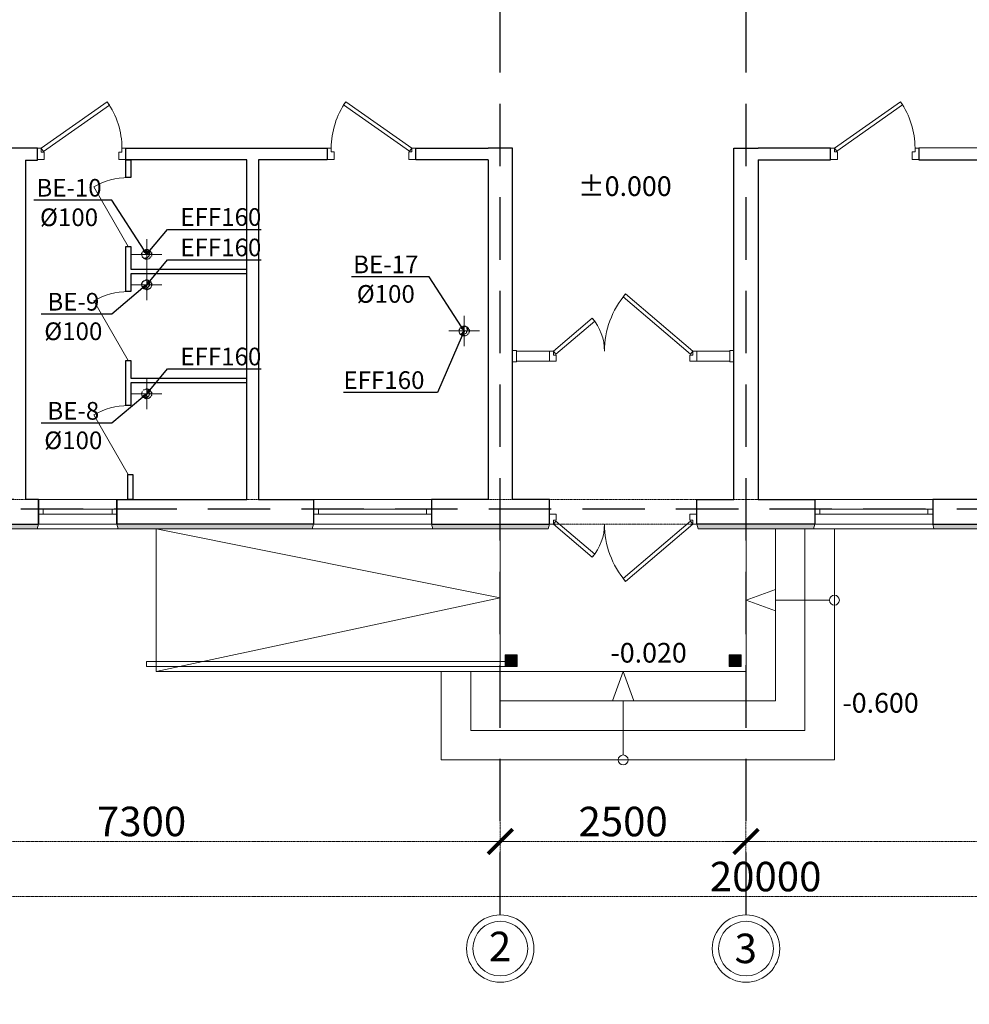
# Model space of a CAD drawing. Units: millimetres. Extents: x 0 to 3694353, y -1104510 to 221.
# Drawn here: x 1124237 to 1133899, y -340708 to -330688 of the extents above; entities that cross this region are included whole.
import ezdxf
from ezdxf import colors
from ezdxf.entities.mleader import LeaderData, LeaderLine
from ezdxf.math import Vec2, Vec3

# ---------------------------------------------------------------- set-up
doc = ezdxf.new("R2010")
doc.units = ezdxf.units.MM
for name, pattern in [('ACAD_ISO02W100', [15, 12, -3]), ('DASHDOTX2', [2, 1, -0.5, 0, -0.5]), ('DASHED2', [9.525, 6.35, -3.175])]:
    doc.linetypes.add(name, pattern=pattern)
for name, color, linetype, lineweight in [('00-РАЗМЕР', 184, 'Continuous', 0), ('0_Ном._пера__5', 5, 'Continuous', 18), ('0_Ном._пера__7', 7, 'Continuous', 15), ('0_Ном._пера__7_Ном._пера__7', 7, 'Continuous', 18), ('Двери ARCHICAD_Ном._пера__1', 7, 'Continuous', 15), ('К-ТИР', 175, 'DASHDOTX2', 13), ('Конструктив - Несущий_Ном._пера__69_Ном._пера__250', 250, 'Continuous', 18), ('Конструктив - Ограждающий_Ном._пера__1_Ном._пера__7', 7, 'Continuous', 18), ('М-ДЕВОР-М', 7, 'Continuous', 30), ('М-ШАРХ-АНД-Д', 133, 'Continuous', 9), ('М-ШИШ-Н', 5, 'Continuous', 9)]:
    doc.layers.add(name, color=color, linetype=linetype, lineweight=lineweight)
for name, color, linetype, lineweight, true_color in [('Двери ArchiCAD_Ном._пера__1_Ном._пера__2', 7, 'Continuous', 18, 0xff9955), ('Двери ArchiCAD_Ном._пера__23_Ном._пера__13', 7, 'Continuous', 18, 0xff6600), ('Двери ArchiCAD_Ном._пера__3_Ном._пера__13', 7, 'Continuous', 18, 0xff6600)]:
    doc.layers.add(name, color=color, linetype=linetype, lineweight=lineweight, true_color=true_color)
doc.styles.add('gost 2.5', font='ARIALUNI.TTF', dxfattribs={"height": 2.5})
doc.styles.get("Standard").update_dxf_attribs({"font": 'times.ttf'})
doc.styles.add('ИЛЯ 2017с', font='timesbd.ttf', dxfattribs={"height": 220})
doc.styles.add('РАМАЗОН', font='isocpeui.ttf', dxfattribs={"height": 300})
doc.styles.add('СГЕНЕРИР_СТИЛЬ_3', font='arial.ttf')
doc.dimstyles.new('М1 100', dxfattribs={"dimtxt": 500, "dimasz": 250, "dimexe": 200, "dimexo": 100, "dimgap": 50, "dimtad": 1, "dimtxsty": 'Standard', "dimblk": 'ARCHTICK', "dimcen": 250, "dimdle": 200, "dimclrd": 256, "dimclre": 256, "dimclrt": 256, "dimazin": 3, "dimtfac": 1, "dimtmove": 0, "dimatfit": 3, "dimldrblk": 'ARCHTICK', "dimfxl": 100, "dimlwd": 5, "dimlwe": 5, "dimarcsym": 0})

# ---------------------------------------------------------------- blocks, each defined once
blk = doc.blocks.new('_None')
blk = doc.blocks.new('_ARCHTICK')
at = {"color": 0, "linetype": 'ByBlock', "const_width": 0.15}
blk.add_lwpolyline([(-0.5, -0.5), (0.5, 0.5)], dxfattribs=at)
blk = doc.blocks.new('*D106')
at = {"layer": 'Defpoints', "color": 0, "lineweight": 0, "transparency": 16777216}
for p in [(1129127, -339051), (1121827, -339798), (1129127, -339798)]:
    blk.add_point(p, dxfattribs=at)
at = {"layer": 'К-ТИР', "lineweight": 5, "transparency": 16777216}
for p, q in [((1121827, -339698), (1121827, -338851)), ((1129127, -339698), (1129127, -338851)), ((1121627, -339051), (1129327, -339051))]:
    blk.add_line(p, q, dxfattribs=at)
at = {"layer": 'К-ТИР', "lineweight": 5, "transparency": 16777216, "xscale": 250, "yscale": 250, "zscale": 250, "rotation": 180}
blk.add_blockref('_ARCHTICK', (1121827, -339051), dxfattribs=at)
at = {"layer": 'К-ТИР', "lineweight": 5, "transparency": 16777216, "xscale": 250, "yscale": 250, "zscale": 250}
blk.add_blockref('_ARCHTICK', (1129127, -339051), dxfattribs=at)
at = {"layer": 'К-ТИР', "transparency": 16777216, "insert": (1125477, -338847), "char_height": 350, "attachment_point": 5}
blk.add_mtext('{\\H0.85714x;7300}', dxfattribs=at)
blk = doc.blocks.new('*D107')
at = {"layer": 'Defpoints', "color": 0, "lineweight": 0, "transparency": 16777216}
for p in [(1131627, -339051), (1129127, -339798), (1131627, -339798)]:
    blk.add_point(p, dxfattribs=at)
at = {"layer": 'К-ТИР', "lineweight": 5, "transparency": 16777216}
for p, q in [((1129127, -339698), (1129127, -338851)), ((1131627, -339698), (1131627, -338851)), ((1128927, -339051), (1131827, -339051))]:
    blk.add_line(p, q, dxfattribs=at)
at = {"layer": 'К-ТИР', "lineweight": 5, "transparency": 16777216, "xscale": 250, "yscale": 250, "zscale": 250, "rotation": 180}
blk.add_blockref('_ARCHTICK', (1129127, -339051), dxfattribs=at)
at = {"layer": 'К-ТИР', "lineweight": 5, "transparency": 16777216, "xscale": 250, "yscale": 250, "zscale": 250}
blk.add_blockref('_ARCHTICK', (1131627, -339051), dxfattribs=at)
at = {"layer": 'К-ТИР', "transparency": 16777216, "insert": (1130377, -338848), "char_height": 350, "attachment_point": 5}
blk.add_mtext('{\\H0.85714x;2500}', dxfattribs=at)
blk = doc.blocks.new('*D108')
at = {"layer": 'Defpoints', "color": 0, "lineweight": 0, "transparency": 16777216}
for p in [(1138927, -339051), (1131627, -339798), (1138927, -339798)]:
    blk.add_point(p, dxfattribs=at)
at = {"layer": 'К-ТИР', "lineweight": 5, "transparency": 16777216}
for p, q in [((1131627, -339698), (1131627, -338851)), ((1138927, -339698), (1138927, -338851)), ((1131427, -339051), (1139127, -339051))]:
    blk.add_line(p, q, dxfattribs=at)
at = {"layer": 'К-ТИР', "lineweight": 5, "transparency": 16777216, "xscale": 250, "yscale": 250, "zscale": 250, "rotation": 180}
blk.add_blockref('_ARCHTICK', (1131627, -339051), dxfattribs=at)
at = {"layer": 'К-ТИР', "lineweight": 5, "transparency": 16777216, "xscale": 250, "yscale": 250, "zscale": 250}
blk.add_blockref('_ARCHTICK', (1138927, -339051), dxfattribs=at)
at = {"layer": 'К-ТИР', "transparency": 16777216, "insert": (1135277, -338847), "char_height": 350, "attachment_point": 5}
blk.add_mtext('{\\H0.85714x;7300}', dxfattribs=at)
blk = doc.blocks.new('*D110')
at = {"layer": 'Defpoints', "color": 0, "lineweight": 0, "transparency": 16777216}
for p in [(1141827, -339611), (1121827, -339798), (1141827, -339798)]:
    blk.add_point(p, dxfattribs=at)
at = {"layer": 'К-ТИР', "lineweight": 5, "transparency": 16777216}
for p, q in [((1121827, -339698), (1121827, -339411)), ((1141827, -339698), (1141827, -339411)), ((1121627, -339611), (1142027, -339611))]:
    blk.add_line(p, q, dxfattribs=at)
at = {"layer": 'К-ТИР', "lineweight": 5, "transparency": 16777216, "xscale": 250, "yscale": 250, "zscale": 250, "rotation": 180}
blk.add_blockref('_ARCHTICK', (1121827, -339611), dxfattribs=at)
at = {"layer": 'К-ТИР', "lineweight": 5, "transparency": 16777216, "xscale": 250, "yscale": 250, "zscale": 250}
blk.add_blockref('_ARCHTICK', (1141827, -339611), dxfattribs=at)
at = {"layer": 'К-ТИР', "transparency": 16777216, "insert": (1131827, -339408), "char_height": 350, "attachment_point": 5}
blk.add_mtext('{\\H0.85714x;20000}', dxfattribs=at)
blk = doc.blocks.new('_Open30')
at = {"color": 0, "linetype": 'ByBlock', "lineweight": -2}
for p, q in [((-1, 0.27), (0, 0)), ((0, 0), (-1, -0.27)), ((0, 0), (-1, 0))]:
    blk.add_line(p, q, dxfattribs=at)

msp = doc.modelspace()

# ---------------------------------------------------------------- hatches: boundary and pattern name
at = {"layer": '0_Ном._пера__7', "linetype": 'Continuous', "lineweight": 18}
for points in [[(1128427.319, -335820.521), (1128439.819, -335870.521), (1129614.819, -335870.521), (1129627.319, -335820.521)], [(1131127.319, -335820.521), (1131139.819, -335870.521), (1132314.819, -335870.521), (1132327.319, -335820.521)], [(1133527.319, -335820.521), (1133539.819, -335870.521), (1135514.821, -335870.521), (1135527.321, -335820.521)], [(1129297.319, -337150.521), (1129177.319, -337150.521), (1129177.319, -337270.521), (1129297.319, -337270.521)], [(1131457.319, -337150.521), (1131457.319, -337270.521), (1131577.319, -337270.521), (1131577.319, -337150.521)]]:
    msp.add_hatch(color=7, dxfattribs=at).paths.add_polyline_path(points)

# ---------------------------------------------------------------- linework, layer by layer
at = {"layer": '0_Ном._пера__5', "color": 5, "linetype": 'Continuous', "lineweight": 18}
for centre in [(1129127.319, -340140.87), (1131627.319, -340140.871)]:
    msp.add_circle(centre, 342.857, dxfattribs=at)
at = {"layer": '0_Ном._пера__7', "color": 7, "linetype": 'Continuous', "lineweight": 18}
msp.add_line((1132314.819, -335870.521), (1133539.819, -335870.521), dxfattribs=at)
for points in [[(1128427.319, -335820.521), (1128439.819, -335870.521), (1129614.819, -335870.521), (1129627.319, -335820.521)], [(1131127.319, -335820.521), (1131139.819, -335870.521), (1132314.819, -335870.521), (1132327.319, -335820.521)], [(1133527.319, -335820.521), (1133539.819, -335870.521), (1135514.821, -335870.521), (1135527.321, -335820.521)], [(1128827.319, -337920.521), (1132227.319, -337920.521), (1132227.319, -335870.521), (1131927.319, -335870.521), (1131927.319, -337620.521), (1129127.319, -337620.521), (1129127.319, -337320.521), (1128827.319, -337320.521)], [(1129127.319, -337620.521), (1131927.319, -337620.521), (1131927.319, -335870.521), (1131627.319, -335870.521), (1131627.319, -337320.521), (1129127.319, -337320.521)], [(1129177.319, -337270.521), (1129297.319, -337270.521), (1129297.319, -337150.521), (1129177.319, -337150.521)], [(1131577.319, -337270.521), (1131457.319, -337270.521), (1131457.319, -337150.521), (1131577.319, -337150.521)]]:
    msp.add_lwpolyline(points, close=True, dxfattribs=at)
msp.add_lwpolyline([(1131627.319, -335820.521), (1131627.319, -337320.521), (1129127.319, -337320.521), (1129127.319, -335820.521)], dxfattribs=at)
for centre in [(1129127.319, -340140.87), (1131627.319, -340140.871)]:
    msp.add_circle(centre, 278.571, dxfattribs=at)
at = {"layer": 'Двери ARCHICAD_Ном._пера__1', "color": 5, "linetype": 'Continuous', "lineweight": 18}
for points in [[(1133221.181, -331555.839), (1132550.315, -332027.368), (1132527.314, -331994.642), (1133198.18, -331523.114)], [(1132487.314, -331994.645), (1132527.314, -331994.642), (1132527.316, -332034.642), (1132557.316, -332034.641), (1132557.32, -332109.641), (1132487.32, -332109.645)], [(1133387.314, -331994.596), (1133347.314, -331994.598), (1133347.316, -332034.598), (1133317.316, -332034.6), (1133317.32, -332109.6), (1133387.32, -332109.596)]]:
    msp.add_lwpolyline(points, close=True, dxfattribs=at)
msp.add_arc((1132527.314, -331994.642), 820, 0.0030964, 35.1020732, dxfattribs=at)
at = {"layer": 'Двери ArchiCAD_Ном._пера__1_Ном._пера__2', "color": 5, "linetype": 'Continuous', "lineweight": 18}
for p, q in [((1129292.319, -334063.021), (1129627.319, -334063.021)), ((1131462.319, -334063.021), (1131127.319, -334063.021)), ((1129627.319, -334163.021), (1129292.319, -334163.021)), ((1131127.319, -334163.021), (1131462.319, -334163.021))]:
    msp.add_line(p, q, dxfattribs=at)
at = {"layer": 'Двери ArchiCAD_Ном._пера__23_Ном._пера__13', "color": 5, "linetype": 'Continuous', "lineweight": 18}
for p, q in [((1129252.319, -334055.521), (1129292.319, -334055.521)), ((1129252.319, -334170.521), (1129252.319, -334055.521)), ((1129292.319, -334170.521), (1129292.319, -334055.521)), ((1129292.319, -334055.521), (1129292.319, -334170.521)), ((1129627.319, -334163.021), (1129627.319, -334063.021)), ((1129627.319, -334063.021), (1129667.319, -334063.021)), ((1129667.319, -334063.021), (1129667.319, -334103.021)), ((1129667.319, -334103.021), (1129697.319, -334103.021)), ((1129697.319, -334103.021), (1129697.319, -334163.021)), ((1131087.319, -334103.021), (1131057.319, -334103.021)), ((1131057.319, -334103.021), (1131057.319, -334163.021)), ((1131127.319, -334063.021), (1131087.319, -334063.021)), ((1131087.319, -334063.021), (1131087.319, -334103.021)), ((1131127.319, -334163.021), (1131127.319, -334063.021)), ((1131462.319, -334170.521), (1131462.319, -334055.521)), ((1131502.319, -334055.521), (1131462.319, -334055.521)), ((1131462.319, -334055.521), (1131462.319, -334170.521)), ((1131502.319, -334170.521), (1131502.319, -334055.521)), ((1129292.319, -334170.521), (1129252.319, -334170.521)), ((1129697.319, -334163.021), (1129627.319, -334163.021)), ((1131057.319, -334163.021), (1131127.319, -334163.021)), ((1131462.319, -334170.521), (1131502.319, -334170.521)), ((1129627.319, -335720.521), (1129627.319, -335820.521)), ((1129697.319, -335720.521), (1129627.319, -335720.521)), ((1129697.319, -335780.521), (1129697.319, -335720.521)), ((1131057.319, -335780.521), (1131057.319, -335720.521)), ((1131057.319, -335720.521), (1131127.319, -335720.521)), ((1131127.319, -335720.521), (1131127.319, -335820.521)), ((1129627.319, -335820.521), (1129667.319, -335820.521)), ((1129667.319, -335820.521), (1129667.319, -335780.521)), ((1129667.319, -335780.521), (1129697.319, -335780.521)), ((1131087.319, -335780.521), (1131057.319, -335780.521)), ((1131087.319, -335820.521), (1131087.319, -335780.521)), ((1131127.319, -335820.521), (1131087.319, -335820.521))]:
    msp.add_line(p, q, dxfattribs=at)
at = {"layer": 'Двери ArchiCAD_Ном._пера__3_Ном._пера__13', "color": 5, "linetype": 'Continuous', "lineweight": 18}
for p, q in [((1130402.152, -333479.457), (1130376.216, -333509.908)), ((1130376.216, -333509.908), (1131061.383, -334093.472)), ((1131087.319, -334063.021), (1130402.152, -333479.457)), ((1129667.319, -334063.021), (1130063.193, -333725.85)), ((1130063.193, -333725.85), (1130089.129, -333756.302)), ((1130089.129, -333756.302), (1129693.255, -334093.472)), ((1129693.255, -334093.472), (1129667.319, -334063.021)), ((1131061.383, -334093.472), (1131087.319, -334063.021)), ((1129693.255, -335790.069), (1129667.319, -335820.521)), ((1129667.319, -335820.521), (1130063.193, -336157.691)), ((1130089.129, -336127.239), (1129693.255, -335790.069)), ((1130376.216, -336373.633), (1131061.383, -335790.069)), ((1131087.319, -335820.521), (1130402.152, -336404.084)), ((1131061.383, -335790.069), (1131087.319, -335820.521)), ((1130063.193, -336157.691), (1130089.129, -336127.239)), ((1130402.152, -336404.084), (1130376.216, -336373.633))]:
    msp.add_line(p, q, dxfattribs=at)
for centre, radius, start, end in [((1131087.319, -334063.021), 900, 139.5785972, 180), ((1129667.319, -334063.021), 520, 0, 40.4214028), ((1129667.319, -335820.521), 520, 319.5785972, 0), ((1131087.319, -335820.521), 900, 180, 220.4214028)]:
    msp.add_arc(centre, radius, start, end, dxfattribs=at)
at = {"layer": 'К-ТИР', "linetype": 'ACAD_ISO02W100', "lineweight": 0}
for points in [[(1128760, -333701.286), (1128760, -334011.286)], [(1128605, -333856.286), (1128915, -333856.286)]]:
    msp.add_lwpolyline(points, dxfattribs=at)
at = {"layer": 'К-ТИР', "color": 18, "lineweight": 30, "true_color": 0x000000}
msp.add_circle((1128760, -333856.286), 50, dxfattribs=at)
msp.add_arc((1128740.492, -333842.225), 51.895, 252.2192259, 36.2157229, dxfattribs=at)
at = {"layer": 'Конструктив - Несущий_Ном._пера__69_Ном._пера__250', "color": 250, "linetype": 'Continuous', "lineweight": 18}
for p, q in [((1132227.319, -337920.521), (1132227.319, -335870.521)), ((1132527.319, -338220.521), (1132527.319, -335870.521)), ((1128527.319, -337320.521), (1128527.319, -338220.521)), ((1128827.319, -337320.521), (1128827.319, -337920.521)), ((1128827.319, -337920.521), (1132227.319, -337920.521)), ((1128527.319, -338220.521), (1132527.319, -338220.521))]:
    msp.add_line(p, q, dxfattribs=at)
at = {"layer": 'Конструктив - Ограждающий_Ном._пера__1_Ном._пера__7', "color": 7, "linetype": 'Continuous', "lineweight": 18}
for p, q in [((1131627.319, -336595.521), (1131927.319, -336486.329)), ((1131627.319, -336595.521), (1131927.319, -336704.712)), ((1131927.319, -336595.521), (1132477.319, -336595.521)), ((1130377.319, -337320.521), (1130268.128, -337620.521)), ((1130377.319, -337320.521), (1130486.51, -337620.521)), ((1130377.319, -337620.521), (1130377.319, -338170.521))]:
    msp.add_line(p, q, dxfattribs=at)
for centre in [(1132527.319, -336595.521), (1130377.319, -338220.521)]:
    msp.add_circle(centre, 50, dxfattribs=at)
at = {"layer": 'М-ДЕВОР-М', "lineweight": 30}
for p, q in [((1128427.319, -335570.521), (1128427.319, -335820.521)), ((1132327.319, -335570.521), (1132327.319, -335820.521)), ((1133527.319, -335570.521), (1133527.319, -335820.521))]:
    msp.add_line(p, q, dxfattribs=at)
at = {"layer": 'М-ДЕВОР-М'}
for points in [[(1129002.303, -332115.714), (1128267.324, -332114.645), (1128267.324, -331994.645), (1129002.319, -331994.631)], [(1129002.319, -332115.714), (1129002.319, -335570.521), (1128427.319, -335570.521), (1128427.319, -335820.521), (1129627.319, -335820.521), (1129627.319, -335570.521), (1129252.319, -335570.521), (1129252.319, -331994.631), (1129002.319, -331994.631)], [(1131752.319, -332115.714), (1131752.319, -335570.521), (1132327.319, -335570.521), (1132327.319, -335820.521), (1131127.319, -335820.521), (1131127.319, -335570.521), (1131502.319, -335570.521), (1131502.319, -331994.631), (1131752.319, -331994.631)], [(1131752.334, -332115.714), (1132487.314, -332114.645), (1132487.314, -331994.645), (1131752.319, -331994.631)], [(1134207.32, -335570.521), (1134207.32, -332115.519), (1135437.32, -332112.981), (1135437.32, -331992.981), (1133387.314, -331995.521), (1133387.314, -332115.519), (1134087.32, -332115.519), (1134087.32, -335570.521)], [(1134087.32, -335570.521), (1133527.319, -335570.521), (1133527.319, -335820.521), (1135527.321, -335820.521), (1135527.321, -335570.521), (1134207.32, -335570.521)]]:
    msp.add_lwpolyline(points, dxfattribs=at)
at = {"layer": 'М-ШАРХ-АНД-Д', "color": 18, "linetype": 'DASHED2', "lineweight": 25, "ltscale": 100, "true_color": 0x000000}
for points in [[(1129127.319, -339798.013), (1129127.319, -324470.518)], [(1131627.319, -339798.014), (1131627.319, -324470.519)]]:
    msp.add_lwpolyline(points, dxfattribs=at)
at = {"layer": 'М-ШИШ-Н'}
for points in [[(1132327.319, -335570.521), (1133527.319, -335570.521)], [(1132377.319, -335670.521), (1133477.319, -335670.521)], [(1133477.319, -335720.521), (1132377.319, -335720.521)], [(1132327.319, -335820.521), (1133527.319, -335820.521)]]:
    msp.add_lwpolyline(points, dxfattribs=at)
for points in [[(1128377.319, -335695.521), (1128377.319, -335670.521), (1128427.319, -335670.521), (1128427.319, -335720.521), (1128377.319, -335720.521)], [(1132327.319, -335695.521), (1132327.319, -335670.521), (1132377.319, -335670.521), (1132377.319, -335720.521), (1132327.319, -335720.521)], [(1133477.319, -335695.521), (1133477.319, -335670.521), (1133527.319, -335670.521), (1133527.319, -335720.521), (1133477.319, -335720.521)]]:
    msp.add_lwpolyline(points, close=True, dxfattribs=at)

# ---------------------------------------------------------------- texts
at = {"layer": '00-РАЗМЕР', "char_height": 200, "width": 938.76917, "attachment_point": 5, "rotation": 359.998866, "style": 'ИЛЯ 2017с'}
for s, insert in [('±0.000', (1130393.743, -332408.331)), ('\\pxql;-0.020', (1130717.707, -337130.519)), ('\\pxql;-0.600', (1133077.707, -337640.519))]:
    msp.add_mtext(s, dxfattribs=dict(at, insert=insert))
at = {"layer": '0_Ном._пера__7', "color": 7, "linetype": 'Continuous', "lineweight": 18, "char_height": 300, "attachment_point": 5, "style": 'СГЕНЕРИР_СТИЛЬ_3'}
for s, insert in [('\\A1;\\pxqc;{\\fTimes New Roman|b0|i0|c0|p22;2}', (1129124.798, -340119.101)), ('\\A1;\\pxqc;{\\fTimes New Roman|b0|i0|c0|p22;3}', (1131624.798, -340139.101))]:
    msp.add_mtext(s, dxfattribs=dict(at, insert=insert))

# ---------------------------------------------------------------- dimensions: what is measured, and where the dimension line sits
at = {"layer": 'К-ТИР'}
for base, p1, p2, picture, middle in [((1131627.319, -339050.519), (1129127.319, -339798.013), (1131627.319, -339798.014), '*D107', (1130377.319, -338847.924)), ((1138927.319, -339050.519), (1131627.319, -339798.014), (1138927.319, -339798.014), '*D108', (1135277.319, -338847.492))]:
    dim = msp.add_linear_dim(base=base, p1=p1, p2=p2, text='{\\H0.85714x;<>}', dimstyle='М1 100', override={"dimtxt": 350}, dxfattribs=at)
    dim.commit()
    dim.dimension.update_dxf_attribs({"geometry": picture, "text_midpoint": middle})

# ---------------------------------------------------------------- leaders
ml = msp.add_multileader_mtext('Standard')
ml.set_content('{\\fTimes New Roman|b1|i0|c204|p18;Н}', color=256, style='gost 2.5')
ml.set_leader_properties()
ml.set_arrow_properties(name='NONE')
ml.build(insert=Vec2(0, 0))
ml.multileader.update_dxf_attribs({"text_left_attachment_type": 6, "text_right_attachment_type": 6, "dogleg_length": 1, "arrow_head_size": 108, "scale": 100})
ctx = ml.context
ctx.base_point, ctx.scale, ctx.char_height, ctx.arrow_head_size, ctx.landing_gap_size, ctx.plane_origin, ctx.plane_x_axis, ctx.plane_y_axis = Vec3(1127433.645, -873775.195), 100, 240, 108, 72, Vec3(1131563.807, -867933.146), Vec3(0.707106781, 0.707106781), Vec3(-0.707106781, 0.707106781)
ctx.left_attachment, ctx.right_attachment, ctx.text_align_type = 6, 6, 2
notes = []
notes.append((ctx, [(0, (0, 0, 0), (0, 0), (1, 0), 1, [])]))
ctx.mtext.insert, ctx.mtext.text_direction, ctx.mtext.rotation, ctx.mtext.width, ctx.mtext.defined_height, ctx.mtext.alignment, ctx.mtext.flow_direction = Vec3(1127466.434, -873335.113), Vec3(0.707106781, 0.707106781), 0.785398163, 253.99614, 294.043, 3, 5
ctx.mtext.has_bg_fill, ctx.mtext.bg_color, ctx.mtext.bg_scale_factor, ctx.mtext.bg_transparency, ctx.mtext.use_window_bg_color = 1, -1073741824, 1.1, 0, 1
for ctx, leaders in notes:
    for number, flags, end, landing, length, lines in leaders:
        leader = LeaderData()
        leader.index, (leader.has_last_leader_line, leader.has_dogleg_vector, leader.attachment_direction) = number, flags
        leader.last_leader_point, leader.dogleg_vector, leader.dogleg_length = Vec3(end), Vec3(landing), length
        for number, points, colour, breaks in lines:
            line = LeaderLine()
            line.index, line.vertices, line.color, line.breaks = number, Vec3.list(points), colors.encode_raw_color(colour), breaks
            leader.lines.append(line)
        ctx.leaders.append(leader)

# ---------------------------------------------------------------- next in the draw order: leaders
ml = msp.add_multileader_mtext('Standard')
ml.set_content('{\\fTimes New Roman|b1|i0|c204|p18;Н}', color=256, style='gost 2.5')
ml.set_leader_properties()
ml.set_arrow_properties(name='NONE')
ml.build(insert=Vec2(0, 0))
ml.multileader.update_dxf_attribs({"text_left_attachment_type": 6, "text_right_attachment_type": 6, "dogleg_length": 1, "arrow_head_size": 108, "scale": 100})
ctx = ml.context
ctx.base_point, ctx.scale, ctx.char_height, ctx.arrow_head_size, ctx.landing_gap_size, ctx.plane_origin, ctx.plane_x_axis, ctx.plane_y_axis = Vec3(1127937.24, -873271.6), 100, 240, 108, 72, Vec3(1132067.401, -867429.552), Vec3(0.707106781, 0.707106781), Vec3(-0.707106781, 0.707106781)
ctx.left_attachment, ctx.right_attachment, ctx.text_align_type = 6, 6, 2
notes = []
notes.append((ctx, [(0, (0, 0, 0), (0, 0), (1, 0), 1, [])]))
ctx.mtext.insert, ctx.mtext.text_direction, ctx.mtext.rotation, ctx.mtext.width, ctx.mtext.defined_height, ctx.mtext.alignment, ctx.mtext.flow_direction = Vec3(1127970.028, -872831.518), Vec3(0.707106781, 0.707106781), 0.785398163, 253.99614, 294.043, 3, 5
ctx.mtext.has_bg_fill, ctx.mtext.bg_color, ctx.mtext.bg_scale_factor, ctx.mtext.bg_transparency, ctx.mtext.use_window_bg_color = 1, -1073741824, 1.1, 0, 1
for ctx, leaders in notes:
    for number, flags, end, landing, length, lines in leaders:
        leader = LeaderData()
        leader.index, (leader.has_last_leader_line, leader.has_dogleg_vector, leader.attachment_direction) = number, flags
        leader.last_leader_point, leader.dogleg_vector, leader.dogleg_length = Vec3(end), Vec3(landing), length
        for number, points, colour, breaks in lines:
            line = LeaderLine()
            line.index, line.vertices, line.color, line.breaks = number, Vec3.list(points), colors.encode_raw_color(colour), breaks
            leader.lines.append(line)
        ctx.leaders.append(leader)

# ---------------------------------------------------------------- next in the draw order: hatches: boundary and pattern name
at = {"layer": '0_Ном._пера__7', "linetype": 'Continuous', "lineweight": 18}
for points in [[(1124027.317, -335820.521), (1124039.817, -335870.521), (1124414.817, -335870.521), (1124427.317, -335820.521)], [(1125227.317, -335820.521), (1125239.817, -335870.521), (1127214.819, -335870.521), (1127227.319, -335820.521)]]:
    msp.add_hatch(color=7, dxfattribs=at).paths.add_polyline_path(points)

# ---------------------------------------------------------------- next in the draw order: linework, layer by layer
at = {"layer": '0_Ном._пера__7', "color": 7, "linetype": 'Continuous', "lineweight": 18}
for p, q in [((1124414.817, -335870.521), (1125239.815, -335870.521)), ((1127214.819, -335870.521), (1128439.819, -335870.521))]:
    msp.add_line(p, q, dxfattribs=at)
for points in [[(1124427.317, -335820.521), (1124414.817, -335870.521), (1124039.817, -335870.521), (1124027.317, -335820.521)], [(1125227.317, -335820.521), (1125239.817, -335870.521), (1127214.819, -335870.521), (1127227.319, -335820.521)]]:
    msp.add_lwpolyline(points, close=True, dxfattribs=at)
for points in [[(1125627.319, -335870.521), (1129127.319, -336570.521), (1125627.319, -337320.521)], [(1129127.319, -335920.521), (1129127.319, -337320.521), (1125627.319, -337320.521), (1125627.319, -335870.521)]]:
    msp.add_lwpolyline(points, dxfattribs=at)
at = {"layer": '0_Ном._пера__7_Ном._пера__7', "color": 5, "linetype": 'Continuous', "lineweight": 18}
for p, q in [((1125342.301, -332995.54), (1124992.305, -332389.319)), ((1125342.27, -334155.36), (1124992.275, -333549.139)), ((1125342.447, -335315.445), (1124992.452, -334709.225))]:
    msp.add_line(p, q, dxfattribs=at)
at = {"layer": '0_Ном._пера__7_Ном._пера__7', "color": 7, "linetype": 'Continuous', "lineweight": 18, "flags": 128}
msp.add_lwpolyline([(1129177.319, -337270.521), (1125527.319, -337270.521), (1125527.319, -337220.521), (1129177.319, -337220.521)], close=True, dxfattribs=at)
at = {"layer": '0_Ном._пера__7_Ном._пера__7', "color": 5, "linetype": 'Continuous', "lineweight": 18}
for centre in [(1125342.301, -332995.54), (1125342.27, -334155.36), (1125342.447, -335315.445)]:
    msp.add_arc(centre, 700, 89.9995446, 119.9995446, dxfattribs=at)
at = {"layer": 'Двери ARCHICAD_Ном._пера__1', "color": 5, "linetype": 'Continuous', "lineweight": 18}
for points in [[(1125151.214, -331557.799), (1124480.301, -332029.261), (1124457.303, -331996.533), (1125128.216, -331525.071)], [(1127533.457, -331555.839), (1128204.322, -332027.368), (1128227.324, -331994.642), (1127556.458, -331523.114)], [(1124417.303, -331996.531), (1124457.303, -331996.533), (1124457.301, -332036.533), (1124487.301, -332036.535), (1124487.298, -332111.535), (1124417.298, -332111.531)], [(1125317.303, -331996.572), (1125277.303, -331996.57), (1125277.301, -332036.57), (1125247.301, -332036.569), (1125247.298, -332111.569), (1125317.298, -332111.572)], [(1127367.324, -331994.596), (1127407.324, -331994.598), (1127407.321, -332034.598), (1127437.321, -332034.6), (1127437.317, -332109.6), (1127367.317, -332109.596)], [(1128267.324, -331994.645), (1128227.324, -331994.642), (1128227.321, -332034.642), (1128197.321, -332034.641), (1128197.317, -332109.641), (1128267.317, -332109.645)]]:
    msp.add_lwpolyline(points, close=True, dxfattribs=at)
for centre, start, end in [((1124457.303, -331996.533), 359.9974043, 35.0963811), ((1128227.324, -331994.642), 144.8979268, 179.9969036)]:
    msp.add_arc(centre, 820, start, end, dxfattribs=at)
at = {"layer": 'К-ТИР', "lineweight": 0}
for points in [[(1121677.319, -324520.519), (1141977.319, -324520.519), (1141977.319, -335820.521), (1121677.319, -335820.521)], [(1141727.319, -335570.521), (1121927.319, -335570.521), (1121927.319, -324770.519), (1141727.319, -324770.519)]]:
    msp.add_lwpolyline(points, close=True, dxfattribs=at)
at = {"layer": 'К-ТИР', "linetype": 'ACAD_ISO02W100', "lineweight": 0}
for points in [[(1125530, -332921.286), (1125530, -333231.286)], [(1125375, -333076.286), (1125685, -333076.286)], [(1125529.846, -333231.165), (1125529.846, -333541.165)], [(1125374.846, -333386.165), (1125684.846, -333386.165)], [(1125530.018, -334340.985), (1125530.018, -334650.985)], [(1125375.018, -334495.985), (1125685.018, -334495.985)]]:
    msp.add_lwpolyline(points, dxfattribs=at)
at = {"layer": 'К-ТИР', "color": 18, "lineweight": 30, "true_color": 0x000000}
for centre in [(1125530, -333076.286), (1125529.846, -333386.165), (1125530.018, -334495.985)]:
    msp.add_circle(centre, 50, dxfattribs=at)
for centre in [(1125510.492, -333062.225), (1125510.338, -333372.104), (1125510.51, -334481.924)]:
    msp.add_arc(centre, 51.895, 252.2192259, 36.2157229, dxfattribs=at)
at = {"layer": 'М-ДЕВОР-М'}
msp.add_line((1124417.307, -331995.641), (1124057.32, -331994.532), dxfattribs=at)
at = {"layer": 'М-ДЕВОР-М', "lineweight": 30}
for p, q in [((1124427.317, -335570.521), (1124427.317, -335820.521)), ((1125227.315, -335570.521), (1125227.315, -335820.521)), ((1127227.319, -335570.521), (1127227.319, -335820.521))]:
    msp.add_line(p, q, dxfattribs=at)
at = {"layer": 'М-ДЕВОР-М'}
for points in [[(1124297.305, -332118.994), (1124417.298, -332119.222), (1124417.292, -331995.641)], [(1126547.32, -335570.521), (1126547.32, -332115.519), (1125317.304, -332115.531), (1125317.304, -331995.531), (1127367.324, -331995.521), (1127367.324, -332115.519), (1126667.32, -332115.519), (1126667.32, -335570.521)], [(1124297.305, -332118.994), (1124297.319, -335570.521)], [(1124177.319, -335570.521), (1124027.319, -335570.521), (1124027.319, -335820.521), (1124427.317, -335820.521), (1124427.317, -335570.521), (1124297.319, -335570.521)], [(1126667.32, -335570.521), (1127227.319, -335570.521), (1127227.319, -335820.521), (1125227.317, -335820.521), (1125227.317, -335570.521), (1126547.32, -335570.521)]]:
    msp.add_lwpolyline(points, dxfattribs=at)
at = {"layer": 'М-ДЕВОР-М', "color": 5}
for points in [[(1125317.304, -332115.643), (1125367.304, -332115.643), (1125367.301, -332295.54), (1125317.301, -332295.54)], [(1125337.282, -335315.435), (1125387.282, -335315.435), (1125387.279, -335570.521), (1125337.279, -335570.52)]]:
    msp.add_lwpolyline(points, close=True, dxfattribs=at)
for points in [[(1126547.32, -333275.635), (1125367.457, -333275.625), (1125367.456, -333455.36), (1125317.456, -333455.36), (1125317.301, -332995.54), (1125367.301, -332995.54), (1125367.458, -333225.625), (1126547.32, -333225.635)], [(1126547.32, -334385.455), (1125367.427, -334385.445), (1125367.426, -334615.445), (1125317.426, -334615.445), (1125317.27, -334155.36), (1125367.27, -334155.36), (1125367.428, -334335.445), (1126547.32, -334335.455)]]:
    msp.add_lwpolyline(points, dxfattribs=at)
at = {"layer": 'М-ШАРХ-АНД-Д', "color": 18, "linetype": 'DASHED2', "lineweight": 25, "ltscale": 100, "true_color": 0x000000}
msp.add_lwpolyline([(1142027.319, -335670.521), (1118724.386, -335670.521)], dxfattribs=at)
at = {"layer": 'М-ШИШ-Н'}
for points in [[(1124427.317, -335570.521), (1125227.315, -335570.521)], [(1127227.319, -335570.521), (1128427.319, -335570.521)], [(1124477.317, -335670.521), (1125177.315, -335670.521)], [(1125177.315, -335720.521), (1124477.317, -335720.521)], [(1127277.319, -335670.521), (1128377.319, -335670.521)], [(1128377.319, -335720.521), (1127277.319, -335720.521)], [(1124427.317, -335820.521), (1125227.315, -335820.521)], [(1127227.319, -335820.521), (1128427.319, -335820.521)]]:
    msp.add_lwpolyline(points, dxfattribs=at)
for points in [[(1124427.317, -335695.521), (1124427.317, -335670.521), (1124477.317, -335670.521), (1124477.317, -335720.521), (1124427.317, -335720.521)], [(1125177.315, -335695.521), (1125177.315, -335670.521), (1125227.315, -335670.521), (1125227.315, -335720.521), (1125177.315, -335720.521)], [(1127227.319, -335695.521), (1127227.319, -335670.521), (1127277.319, -335670.521), (1127277.319, -335720.521), (1127227.319, -335720.521)]]:
    msp.add_lwpolyline(points, close=True, dxfattribs=at)

# ---------------------------------------------------------------- next in the draw order: dimensions: what is measured, and where the dimension line sits
at = {"layer": 'К-ТИР'}
for base, p2, picture, middle in [((1129127.319, -339050.519), (1129127.319, -339798.013), '*D106', (1125477.319, -338847.492)), ((1141827.319, -339610.519), (1141827.319, -339798.014), '*D110', (1131827.319, -339407.924))]:
    dim = msp.add_linear_dim(base=base, p1=(1121827.319, -339798.014), p2=p2, text='{\\H0.85714x;<>}', dimstyle='М1 100', override={"dimtxt": 350}, dxfattribs=at)
    dim.commit()
    dim.dimension.update_dxf_attribs({"geometry": picture, "text_midpoint": middle})

# ---------------------------------------------------------------- next in the draw order: leaders
at = {"color": 5, "lineweight": 25}
ml = msp.add_multileader_mtext('Standard', dxfattribs=at)
ml.set_content('\\pxsm1;{\\fISOCPEUR|b0|i1|c204|p34;\\C180;\\c15011916;ВЕ-10\\P\\fISOCPEUR|b0|i1|c0|p34;%%C\\fISOCPEUR|b0|i1|c204|p34;100}', color=6, style='РАМАЗОН')
ml.set_leader_properties(color=126)
ml.set_arrow_properties(name='OPEN30')
ml.build(insert=Vec2(0, 0))
ml.multileader.update_dxf_attribs({"text_left_attachment_type": 6, "text_right_attachment_type": 6, "dogleg_length": 400, "arrow_head_size": 50})
ctx = ml.context
ctx.base_point, ctx.char_height, ctx.arrow_head_size, ctx.landing_gap_size, ctx.plane_origin = Vec3(1124303.723, -332525.018), 180, 50, 123.121, Vec3(1142842.731, -331862.927)
ctx.left_attachment, ctx.right_attachment, ctx.text_align_type = 6, 6, 1
notes = []
notes.append((ctx, [(1, (1, 1, 0), (1125175.191, -332525.018), (-1, 0), 2.417230153158891e-12, [(0, [(1125530, -333076.286)], 0, [])])]))
ctx.mtext.insert, ctx.mtext.rotation, ctx.mtext.defined_height, ctx.mtext.alignment, ctx.mtext.line_spacing_style, ctx.mtext.flow_direction = Vec3(1124739.457, -332309.018), 6.283185307, 66.618, 2, 2, 5
ml = msp.add_multileader_mtext('Standard', dxfattribs=at)
ml.set_content('{\\fTimes New Roman|b0|i0|c0|p18;\\C0;EFF160}', color=6, style='РАМАЗОН')
ml.set_leader_properties(color=126)
ml.set_arrow_properties(name='OPEN30')
ml.build(insert=Vec2(0, 0))
ml.multileader.update_dxf_attribs({"text_left_attachment_type": 6, "text_right_attachment_type": 6, "dogleg_length": 400, "arrow_head_size": 50})
ctx = ml.context
ctx.base_point, ctx.char_height, ctx.arrow_head_size, ctx.landing_gap_size, ctx.plane_origin = Vec3(1125739.789, -332822.286), 180, 50, 123.121, Vec3(1143101.342, -331862.927)
ctx.left_attachment, ctx.right_attachment, ctx.text_align_type = 6, 6, 1
notes.append((ctx, [(0, (1, 1, 0), (1125739.789, -332822.286), (1, 0), 2.417230153158891e-12, [(0, [(1125530, -333076.286)], 0, [])])]))
ctx.mtext.insert, ctx.mtext.rotation, ctx.mtext.defined_height, ctx.mtext.alignment, ctx.mtext.line_spacing_style, ctx.mtext.flow_direction = Vec3(1126283.774, -332606.286), 6.283185307, 66.618, 2, 2, 5
ml = msp.add_multileader_mtext('Standard', dxfattribs=at)
ml.set_content('{\\fTimes New Roman|b0|i0|c0|p18;\\C0;EFF160}', color=6, style='РАМАЗОН')
ml.set_leader_properties(color=126)
ml.set_arrow_properties(name='OPEN30')
ml.build(insert=Vec2(0, 0))
ml.multileader.update_dxf_attribs({"text_left_attachment_type": 6, "text_right_attachment_type": 6, "dogleg_length": 400, "arrow_head_size": 50})
ctx = ml.context
ctx.base_point, ctx.char_height, ctx.arrow_head_size, ctx.landing_gap_size, ctx.plane_origin = Vec3(1125739.789, -333132.165), 180, 50, 123.121, Vec3(1143101.342, -332172.806)
ctx.left_attachment, ctx.right_attachment, ctx.text_align_type = 6, 6, 1
notes.append((ctx, [(0, (1, 1, 0), (1125739.789, -333132.165), (1, 0), 2.417230153158891e-12, [(0, [(1125530, -333386.165)], 0, [])])]))
ctx.mtext.insert, ctx.mtext.rotation, ctx.mtext.defined_height, ctx.mtext.alignment, ctx.mtext.line_spacing_style, ctx.mtext.flow_direction = Vec3(1126283.774, -332916.165), 6.283185307, 66.618, 2, 2, 5
ml = msp.add_multileader_mtext('Standard', dxfattribs=at)
ml.set_content('\\pxsm1;{\\fISOCPEUR|b0|i1|c204|p34;\\C180;\\c15011916;ВЕ-17\\P\\fISOCPEUR|b0|i1|c0|p34;%%C\\fISOCPEUR|b0|i1|c204|p34;100}', color=6, style='РАМАЗОН')
ml.set_leader_properties(color=126)
ml.set_arrow_properties(name='OPEN30')
ml.build(insert=Vec2(0, 0))
ml.multileader.update_dxf_attribs({"text_left_attachment_type": 6, "text_right_attachment_type": 6, "dogleg_length": 400, "arrow_head_size": 50})
ctx = ml.context
ctx.base_point, ctx.char_height, ctx.arrow_head_size, ctx.landing_gap_size, ctx.plane_origin = Vec3(1127519.268, -333305.018), 180, 50, 123.121, Vec3(1146072.731, -332642.927)
ctx.left_attachment, ctx.right_attachment, ctx.text_align_type = 6, 6, 1
notes.append((ctx, [(1, (1, 1, 0), (1128405.191, -333305.018), (-1, 0), 2.417230153158891e-12, [(0, [(1128760, -333856.286)], 0, [])])]))
ctx.mtext.insert, ctx.mtext.rotation, ctx.mtext.defined_height, ctx.mtext.alignment, ctx.mtext.line_spacing_style, ctx.mtext.flow_direction = Vec3(1127962.23, -333089.018), 6.283185307, 66.618, 2, 2, 5
ml = msp.add_multileader_mtext('Standard', dxfattribs=at)
ml.set_content('\\pxsm1;{\\fISOCPEUR|b0|i1|c204|p34;\\C180;\\c15011916;ВЕ-9\\P\\fISOCPEUR|b0|i1|c0|p34;%%C\\fISOCPEUR|b0|i1|c204|p34;100}', color=6, style='РАМАЗОН')
ml.set_leader_properties(color=126)
ml.set_arrow_properties(name='OPEN30')
ml.build(insert=Vec2(0, 0))
ml.multileader.update_dxf_attribs({"text_left_attachment_type": 6, "text_right_attachment_type": 6, "dogleg_length": 400, "arrow_head_size": 50})
ctx = ml.context
ctx.base_point, ctx.char_height, ctx.arrow_head_size, ctx.landing_gap_size, ctx.plane_origin = Vec3(1124390.723, -333684.897), 180, 50, 123.121, Vec3(1142842.731, -333022.806)
ctx.left_attachment, ctx.right_attachment, ctx.text_align_type = 6, 6, 1
notes.append((ctx, [(1, (1, 1, 0), (1125175.191, -333684.897), (-1, 0), 2.417230153158891e-12, [(0, [(1125530, -333386.165)], 0, [])])]))
ctx.mtext.insert, ctx.mtext.rotation, ctx.mtext.defined_height, ctx.mtext.alignment, ctx.mtext.line_spacing_style, ctx.mtext.flow_direction = Vec3(1124782.957, -333468.897), 6.283185307, 66.618, 2, 2, 5
ml = msp.add_multileader_mtext('Standard', dxfattribs=at)
ml.set_content('{\\fTimes New Roman|b0|i0|c0|p18;\\C0;EFF160}', color=6, style='РАМАЗОН')
ml.set_leader_properties(color=126)
ml.set_arrow_properties(name='OPEN30')
ml.build(insert=Vec2(0, 0))
ml.multileader.update_dxf_attribs({"text_left_attachment_type": 6, "text_right_attachment_type": 6, "dogleg_length": 400, "arrow_head_size": 50})
ctx = ml.context
ctx.base_point, ctx.char_height, ctx.arrow_head_size, ctx.landing_gap_size, ctx.plane_origin = Vec3(1127399.789, -334482.286), 180, 50, 123.121, Vec3(1144761.342, -333522.927)
ctx.left_attachment, ctx.right_attachment, ctx.text_align_type = 6, 6, 1
notes.append((ctx, [(1, (1, 1, 0), (1128487.76, -334482.286), (-1, 0), 2.417230153158891e-12, [(0, [(1128760, -333856.286)], 0, [])])]))
ctx.mtext.insert, ctx.mtext.rotation, ctx.mtext.defined_height, ctx.mtext.alignment, ctx.mtext.line_spacing_style, ctx.mtext.flow_direction = Vec3(1127943.774, -334266.286), 6.283185307, 66.618, 2, 2, 5
ml = msp.add_multileader_mtext('Standard', dxfattribs=at)
ml.set_content('{\\fTimes New Roman|b0|i0|c0|p18;\\C0;EFF160}', color=6, style='РАМАЗОН')
ml.set_leader_properties(color=126)
ml.set_arrow_properties(name='OPEN30')
ml.build(insert=Vec2(0, 0))
ml.multileader.update_dxf_attribs({"text_left_attachment_type": 6, "text_right_attachment_type": 6, "dogleg_length": 400, "arrow_head_size": 50})
ctx = ml.context
ctx.base_point, ctx.char_height, ctx.arrow_head_size, ctx.landing_gap_size, ctx.plane_origin = Vec3(1125739.807, -334241.985), 180, 50, 123.121, Vec3(1143101.36, -333282.626)
ctx.left_attachment, ctx.right_attachment, ctx.text_align_type = 6, 6, 1
notes.append((ctx, [(0, (1, 1, 0), (1125739.807, -334241.985), (1, 0), 2.417230153158891e-12, [(0, [(1125530.018, -334495.985)], 0, [])])]))
ctx.mtext.insert, ctx.mtext.rotation, ctx.mtext.defined_height, ctx.mtext.alignment, ctx.mtext.line_spacing_style, ctx.mtext.flow_direction = Vec3(1126283.792, -334025.985), 6.283185307, 66.618, 2, 2, 5
ml = msp.add_multileader_mtext('Standard', dxfattribs=at)
ml.set_content('\\pxsm1;{\\fISOCPEUR|b0|i1|c204|p34;\\C180;\\c15011916;ВЕ-8\\P\\fISOCPEUR|b0|i1|c0|p34;%%C\\fISOCPEUR|b0|i1|c204|p34;100}', color=6, style='РАМАЗОН')
ml.set_leader_properties(color=126)
ml.set_arrow_properties(name='OPEN30')
ml.build(insert=Vec2(0, 0))
ml.multileader.update_dxf_attribs({"text_left_attachment_type": 6, "text_right_attachment_type": 6, "dogleg_length": 400, "arrow_head_size": 50})
ctx = ml.context
ctx.base_point, ctx.char_height, ctx.arrow_head_size, ctx.landing_gap_size, ctx.plane_origin = Vec3(1124390.45, -334794.717), 180, 50, 123.121, Vec3(1142842.731, -334132.626)
ctx.left_attachment, ctx.right_attachment, ctx.text_align_type = 6, 6, 1
notes.append((ctx, [(1, (1, 1, 0), (1125175.191, -334794.717), (-1, 0), 2.417230153158891e-12, [(0, [(1125530, -334495.985)], 0, [])])]))
ctx.mtext.insert, ctx.mtext.rotation, ctx.mtext.defined_height, ctx.mtext.alignment, ctx.mtext.line_spacing_style, ctx.mtext.flow_direction = Vec3(1124782.82, -334578.717), 6.283185307, 66.618, 2, 2, 5
for ctx, leaders in notes:
    for number, flags, end, landing, length, lines in leaders:
        leader = LeaderData()
        leader.index, (leader.has_last_leader_line, leader.has_dogleg_vector, leader.attachment_direction) = number, flags
        leader.last_leader_point, leader.dogleg_vector, leader.dogleg_length = Vec3(end), Vec3(landing), length
        for number, points, colour, breaks in lines:
            line = LeaderLine()
            line.index, line.vertices, line.color, line.breaks = number, Vec3.list(points), colors.encode_raw_color(colour), breaks
            leader.lines.append(line)
        ctx.leaders.append(leader)

doc.saveas('drawing.dxf')
